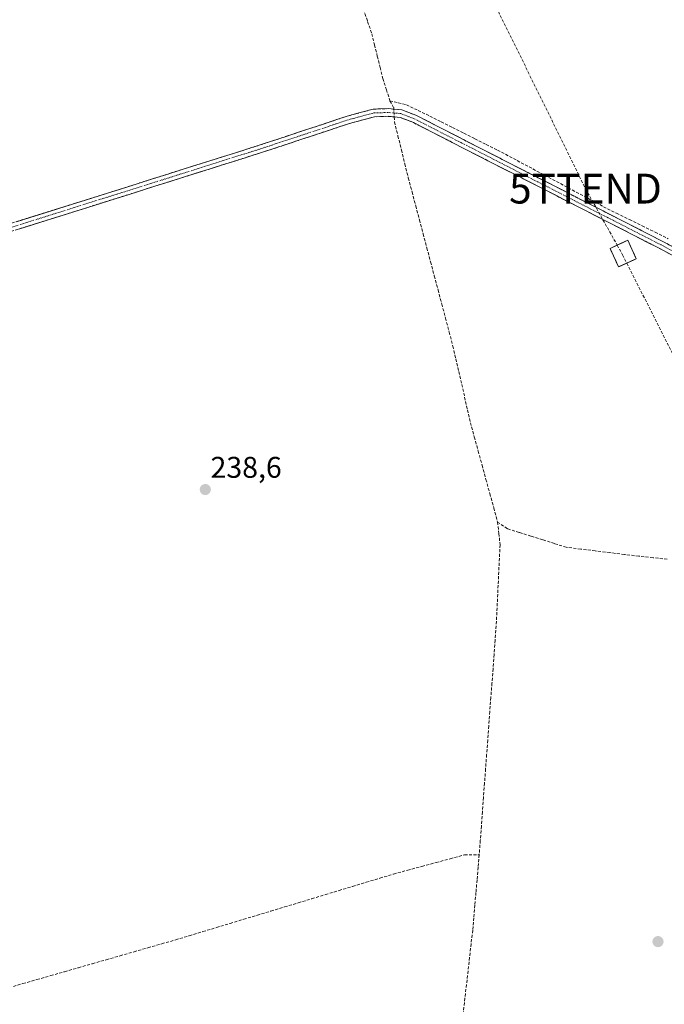
# Model space of a CAD drawing. Units: metres. Extents: x 629403 to 632901, y 4648653 to 4651030.
# Drawn here: x 630555 to 630771, y 4649201 to 4649531 of the extents above; entities that cross this region are included whole.
import ezdxf
from ezdxf.enums import TextEntityAlignment as Align

# ---------------------------------------------------------------- set-up
doc = ezdxf.new("R2010")
doc.units = ezdxf.units.M
doc.header["$MEASUREMENT"] = 0
for name, pattern in [('TRAZO_Y_PUNTO', [1, 0.5, -0.25, 0, -0.25]), ('TRAZOS', [0.75, 0.5, -0.25]), ('TRAZOSX2', [1.5, 1, -0.5])]:
    doc.linetypes.add(name, pattern=pattern)
doc.layers.get('0').update_dxf_attribs({"lineweight": 5})
for name, color, linetype, lineweight in [('Camino', 19, 'TRAZOSX2', 0), ('Camino Cxs', 19, 'Continuous', 0), ('Camino eje', 19, 'TRAZO_Y_PUNTO', 0), ('Carátula', 7, 'Continuous', 5), ('Conducción de hidrocarburos lineal', 6, 'TRAZOSX2', 0), ('Corriente artificial lineal', 5, 'TRAZOSX2', 13), ('Corriente artificial lineal oculto', 135, 'TRAZO_Y_PUNTO', 13), ('Instalación de hidrocarburos', 135, 'TRAZOSX2', 0), ('Instalación de hidrocarburos Cxs', 135, 'Continuous', 0), ('Punto de cota en terreno', 7, 'Continuous', 0), ('Rótulo de punto de cota en terreno', 19, 'Continuous', 0), ('Torre de tendido puntual', 7, 'Continuous', 0), ('Valla', 19, 'TRAZOS', 0)]:
    doc.layers.add(name, color=color, linetype=linetype, lineweight=lineweight)
doc.styles.add('Arial', font='txt', dxfattribs={"height": 0.2})

# ---------------------------------------------------------------- blocks, each defined once
blk = doc.blocks.new('5PATER')
at = {"layer": 'Carátula', "linetype": 'Continuous', "lineweight": 5}
h = blk.add_hatch(color=250, dxfattribs=at)
edge = h.paths.add_edge_path()
edge.add_ellipse((0, 0.01), major_axis=(-1.33, -1.34), ratio=0.999422, start_angle=0, end_angle=360)
blk = doc.blocks.new('5TTEND')
blk.add_text('5TTEND', height=10).set_placement((0, 0), align=Align.MIDDLE_CENTER)

msp = doc.modelspace()

# ---------------------------------------------------------------- linework, layer by layer
at = {"layer": 'Camino', "color": 19, "linetype": 'TRAZOSX2', "lineweight": 0}
for points in [[(630471.14, 4649436.92), (630591.31, 4649474.67), (630635.98, 4649488.76), (630665.18, 4649498.43), (630673.87, 4649500.77), (630678.92, 4649500.94), (630680.92, 4649500.76), (630683.44, 4649500.54), (630688.15, 4649498.74), (630770.92, 4649456.42), (630819.58, 4649430.48)], [(630866.3, 4649356.16), (630864.07, 4649358.78), (630844.85, 4649374.41), (630841.26, 4649378.96), (630838.73, 4649381.94), (630836.35, 4649385.72), (630834.01, 4649390.61), (630832.61, 4649394.46), (630827.34, 4649415.93), (630824.69, 4649422.77), (630821.91, 4649425.28), (630818.37, 4649428.21), (630769.73, 4649454.14), (630687.1, 4649496.38), (630682.86, 4649498), (630678.85, 4649498.36), (630674.25, 4649498.2), (630665.92, 4649495.96), (630636.77, 4649486.31), (630592.08, 4649472.21), (630471.89, 4649434.45)]]:
    msp.add_lwpolyline(points, dxfattribs=at)
at = {"layer": 'Camino Cxs', "color": 19, "linetype": 'Continuous', "lineweight": 0}
for points in [[(630554.33, 4649463.05, 239.01), (630558.96, 4649464.51, 239.07), (630563.58, 4649465.96, 239.01), (630568.2, 4649467.41, 238.97), (630572.82, 4649468.86, 239.07), (630577.44, 4649470.31, 239.01), (630582.07, 4649471.77, 238.93), (630586.69, 4649473.22, 239.03), (630591.31, 4649474.67, 239.07), (630595.78, 4649476.08, 238.99), (630600.24, 4649477.49, 239.03), (630604.71, 4649478.9, 239.06), (630609.18, 4649480.31, 239.01), (630613.65, 4649481.72, 238.94), (630618.11, 4649483.12, 238.98), (630622.58, 4649484.53, 239.01), (630627.05, 4649485.94, 238.98), (630631.51, 4649487.35, 238.96), (630635.98, 4649488.76, 239.02), (630640.15, 4649490.14, 239), (630644.32, 4649491.52, 238.93), (630648.49, 4649492.9, 238.96), (630652.67, 4649494.29, 238.99), (630656.84, 4649495.67, 238.95), (630661.01, 4649497.05, 238.94), (630665.18, 4649498.43, 238.96), (630669.53, 4649499.6, 238.96), (630673.87, 4649500.77, 238.92), (630676.4, 4649500.86, 238.85), (630678.92, 4649500.94, 238.8), (630680.92, 4649500.76, 238.77), (630683.44, 4649500.54, 238.67), (630685.8, 4649499.64, 238.55), (630688.15, 4649498.74, 238.38), (630692.51, 4649496.51, 238.42), (630696.86, 4649494.29, 238.54), (630701.22, 4649492.06, 238.34), (630705.58, 4649489.83, 238.57), (630709.93, 4649487.6, 238.45), (630714.29, 4649485.38, 238.55), (630718.64, 4649483.15, 238.39), (630723, 4649480.92, 238.41), (630727.36, 4649478.69, 238.44), (630731.71, 4649476.47, 238.33), (630736.07, 4649474.24, 238.57), (630740.43, 4649472.01, 238.46), (630744.78, 4649469.78, 238.62), (630749.14, 4649467.56, 238.44), (630753.49, 4649465.33, 238.58), (630757.85, 4649463.1, 238.46), (630762.21, 4649460.87, 238.53), (630766.56, 4649458.65, 238.52), (630770.92, 4649456.42, 238.52), (630774.98, 4649454.26, 238.69)], [(630773.78, 4649451.98, 238.76), (630769.73, 4649454.14, 238.78), (630765.38, 4649456.36, 238.68), (630761.03, 4649458.59, 238.76), (630756.68, 4649460.81, 238.64), (630752.33, 4649463.03, 238.71), (630747.99, 4649465.26, 238.64), (630743.64, 4649467.48, 238.66), (630739.29, 4649469.7, 238.61), (630734.94, 4649471.93, 238.6), (630730.59, 4649474.15, 238.6), (630726.24, 4649476.37, 238.56), (630721.89, 4649478.59, 238.66), (630717.54, 4649480.82, 238.55), (630713.19, 4649483.04, 238.64), (630708.84, 4649485.26, 238.55), (630704.5, 4649487.49, 238.59), (630700.15, 4649489.71, 238.57), (630695.8, 4649491.93, 238.57), (630691.45, 4649494.16, 238.61), (630687.1, 4649496.38, 238.53), (630682.86, 4649498, 238.71), (630678.85, 4649498.36, 238.88), (630674.25, 4649498.2, 238.92), (630670.09, 4649497.08, 238.85), (630665.92, 4649495.96, 238.84), (630661.76, 4649494.58, 238.89), (630657.59, 4649493.2, 238.93), (630653.43, 4649491.82, 238.85), (630649.26, 4649490.45, 238.81), (630645.1, 4649489.07, 238.87), (630640.93, 4649487.69, 238.95), (630636.77, 4649486.31, 238.79), (630632.3, 4649484.9, 238.81), (630627.83, 4649483.49, 238.97), (630623.36, 4649482.08, 238.89), (630618.89, 4649480.67, 238.78), (630614.43, 4649479.26, 238.85), (630609.96, 4649477.85, 238.97), (630605.49, 4649476.44, 238.87), (630601.02, 4649475.03, 238.97), (630596.55, 4649473.62, 239.01), (630592.08, 4649472.21, 238.95), (630587.46, 4649470.76, 238.81), (630582.83, 4649469.31, 238.84), (630578.21, 4649467.85, 238.96), (630573.59, 4649466.4, 238.85), (630568.97, 4649464.95, 238.84), (630564.34, 4649463.5, 239.05), (630559.72, 4649462.04, 238.95), (630555.1, 4649460.59, 238.8)]]:
    msp.add_polyline3d(points, dxfattribs=at)
at = {"layer": 'Camino eje', "color": 19, "linetype": 'TRAZO_Y_PUNTO', "lineweight": 0}
msp.add_lwpolyline([(630818.98, 4649429.35), (630770.33, 4649455.28), (630729.01, 4649476.4), (630687.63, 4649497.56), (630683.15, 4649499.27), (630681.89, 4649499.38), (630678.89, 4649499.65), (630676.59, 4649499.57), (630674.06, 4649499.49), (630665.55, 4649497.2), (630636.38, 4649487.54), (630591.7, 4649473.44), (630471.25, 4649435.61)], dxfattribs=at)
at = {"layer": 'Conducción de hidrocarburos lineal', "color": 6, "linetype": 'TRAZOSX2', "lineweight": 0}
for points in [[(629721.16, 4650972.37, 242.07), (629836.09, 4650900.5, 242.97), (630035.42, 4650775.06, 244.51), (630117.41, 4650724.88, 243.51), (630199.98, 4650561.54, 242.22), (630323.01, 4650315.47, 241.17), (630474.78, 4650015.12, 239.99), (630612.3, 4649737.48, 238.76), (630647.63, 4649672.17, 238.82), (630744.99, 4649474.14, 238.6), (630755.61, 4649455.2, 238.76)], [(630755.61, 4649455.2, 238.76), (630757.43, 4649451.95, 238.77)], [(630757.43, 4649451.95, 238.77), (630758.84, 4649449.17, 238.73)], [(630758.84, 4649449.17, 238.73), (630867.84, 4649233.93, 240.36), (630887.53, 4649220.41, 240.01), (631000.4, 4649172.79, 240.24), (631104.42, 4649123.56, 239.75), (631408.05, 4649033.7, 239.53), (631557.47, 4648888.9, 242.75), (631682.78, 4648842.46, 241.56), (631758.91, 4648871.51, 243.7), (631777.66, 4648884.93, 247.08), (631822.74, 4648933.99, 251.89), (631832.11, 4648950.34, 251.21), (632024.13, 4648801.03, 250.73), (632135.54, 4648703.03, 250.92)]]:
    msp.add_polyline3d(points, dxfattribs=at)
at = {"layer": 'Corriente artificial lineal', "color": 5, "linetype": 'TRAZOSX2', "lineweight": 13}
for points in [[(630670.6, 4649534.19, 238.43), (630672.01, 4649530.11, 238.35), (630673.41, 4649526.03, 238.5), (630674.33, 4649522.28, 238.57), (630675.25, 4649518.53, 238.43), (630676.16, 4649514.77, 238.33), (630677.08, 4649511.02, 238.38), (630678.29, 4649507.29, 238.54), (630679.49, 4649503.55, 238.69)], [(630679.49, 4649503.55, 238.69), (630680.73, 4649501.34, 238.75), (630680.76, 4649500.77, 238.77)], [(630679.49, 4649503.55, 238.69), (630682.24, 4649502.89, 238.65), (630684.98, 4649502.23, 238.61), (630688.89, 4649500.34, 238.42), (630692.8, 4649498.44, 238.32), (630696.59, 4649496.54, 238.66), (630700.39, 4649494.64, 238.35), (630704.18, 4649492.75, 238.46), (630707.97, 4649490.85, 238.55), (630711.77, 4649488.95, 238.37), (630715.56, 4649487.05, 238.49), (630719.51, 4649484.94, 238.35), (630723.45, 4649482.83, 238.25), (630727.4, 4649480.73, 238.43), (630731.34, 4649478.62, 238.09), (630735.29, 4649476.51, 238.5), (630739.23, 4649474.4, 238.45), (630743.18, 4649472.3, 238.5), (630747.12, 4649470.19, 238.6), (630751.07, 4649468.08, 238.26), (630755.39, 4649465.93, 238.63), (630759.71, 4649463.78, 238.34), (630764.03, 4649461.63, 238.62), (630768.35, 4649459.49, 238.51), (630772.67, 4649457.34, 238.45)], [(630680.91, 4649498.18, 238.82), (630681.01, 4649496.47, 238.62), (630682.16, 4649491.79, 238.29), (630683.32, 4649487.11, 238.43), (630684.47, 4649482.43, 238.56), (630685.62, 4649477.75, 238.36), (630686.87, 4649473.05, 238.25), (630688.11, 4649468.36, 238.49), (630689.36, 4649463.66, 238.51), (630690.61, 4649458.96, 238.62), (630691.85, 4649454.26, 238.28), (630693.1, 4649449.57, 238.36), (630694.35, 4649444.87, 238.55), (630695.59, 4649440.17, 238.42), (630696.84, 4649435.47, 238.33), (630698.09, 4649430.78, 238.43), (630699.33, 4649426.08, 238.51), (630700.58, 4649421.38, 238.5), (630701.56, 4649417.1, 238.35), (630702.53, 4649412.82, 238.34), (630703.51, 4649408.55, 238.46), (630704.49, 4649404.27, 238.49), (630705.46, 4649399.99, 238.39), (630706.44, 4649395.71, 238.28), (630707.74, 4649390.95, 238.46), (630709.05, 4649386.2, 238.58), (630710.35, 4649381.44, 238.47), (630711.65, 4649376.69, 238.26), (630712.95, 4649371.93, 238.4), (630714.26, 4649367.18, 238.56), (630715.56, 4649362.42, 238.42)], [(630715.56, 4649362.42, 238.42), (630715.97, 4649358.6, 238.3), (630716.38, 4649354.78, 238.19), (630716.16, 4649350.26, 238.16), (630715.94, 4649345.73, 238.16), (630715.73, 4649341.21, 238.25), (630715.51, 4649336.68, 238.31), (630715.29, 4649332.16, 238.26), (630715.07, 4649327.63, 238.33), (630714.72, 4649322.84, 238.42), (630714.36, 4649318.04, 238.45), (630714.01, 4649313.25, 238.53), (630713.65, 4649308.46, 238.36), (630713.3, 4649303.66, 238.28), (630712.94, 4649298.87, 238.25), (630712.59, 4649294.08, 238.29), (630712.23, 4649289.29, 238.18), (630711.88, 4649284.49, 238.2), (630711.52, 4649279.7, 238.18), (630711.17, 4649274.91, 238.2), (630710.81, 4649270.11, 238.25), (630710.46, 4649265.32, 238.28), (630710.1, 4649260.53, 238.3), (630709.75, 4649255.73, 238.36), (630709.39, 4649250.94, 238.35)], [(630772.39, 4649349.95, 238.52), (630767.63, 4649350.46, 238.53), (630762.87, 4649350.96, 238.51), (630758.01, 4649351.56, 238.51), (630753.14, 4649352.16, 238.5), (630748.28, 4649352.76, 238.51), (630743.41, 4649353.36, 238.51), (630738.55, 4649353.96, 238.54), (630734.6, 4649355.21, 238.56), (630730.65, 4649356.45, 238.54), (630726.71, 4649357.7, 238.5), (630722.76, 4649358.94, 238.44), (630718.81, 4649360.19, 238.38), (630715.56, 4649362.42, 238.42)], [(630551.86, 4649206.42, 238.6), (630556.52, 4649207.75, 238.5), (630561.17, 4649209.09, 238.4), (630565.82, 4649210.42, 238.49), (630570.47, 4649211.75, 238.6), (630575.12, 4649213.09, 238.38), (630579.78, 4649214.42, 238.43), (630584.43, 4649215.75, 238.55), (630589.08, 4649217.09, 238.53), (630593.73, 4649218.42, 238.42), (630598.39, 4649219.75, 238.44), (630603.04, 4649221.09, 238.54), (630607.69, 4649222.42, 238.62), (630612.25, 4649223.8, 238.44), (630616.81, 4649225.18, 238.46), (630621.37, 4649226.55, 238.48), (630625.93, 4649227.93, 238.46), (630630.49, 4649229.31, 238.45), (630635.05, 4649230.69, 238.54), (630639.61, 4649232.06, 238.59), (630644.18, 4649233.44, 238.4), (630648.74, 4649234.82, 238.38), (630653.3, 4649236.2, 238.47), (630657.86, 4649237.57, 238.32), (630662.42, 4649238.95, 238.34), (630666.98, 4649240.33, 238.43), (630671.54, 4649241.71, 238.52), (630676.1, 4649243.08, 238.52), (630680.66, 4649244.46, 238.51), (630685.42, 4649245.75, 238.51), (630690.18, 4649247.03, 238.49), (630694.95, 4649248.32, 238.5), (630699.71, 4649249.6, 238.48), (630704.47, 4649250.89, 238.38), (630709.39, 4649250.94, 238.35)], [(630709.39, 4649250.94, 238.35), (630709.03, 4649246.72, 238.33), (630708.66, 4649242.5, 238.4), (630708.3, 4649238.28, 238.42), (630707.93, 4649234.06, 238.28), (630707.57, 4649229.84, 238.16), (630707.2, 4649225.62, 238.15), (630706.68, 4649221.07, 238.15), (630706.16, 4649216.52, 238.14), (630705.64, 4649211.98, 238.14), (630705.12, 4649207.43, 238.22), (630704.6, 4649202.88, 238.34), (630704.07, 4649198.33, 238.39)]]:
    msp.add_polyline3d(points, dxfattribs=at)
at = {"layer": 'Corriente artificial lineal oculto', "color": 135, "linetype": 'TRAZO_Y_PUNTO', "lineweight": 13}
msp.add_polyline3d([(630680.76, 4649500.77, 238.77), (630680.91, 4649498.18, 238.82)], dxfattribs=at)
at = {"layer": 'Instalación de hidrocarburos', "color": 135, "linetype": 'TRAZOSX2', "lineweight": 0}
msp.add_polyline3d([(630756.08, 4649447.9, 238.72), (630758.73, 4649449.12, 238.73), (630762.01, 4649450.64, 238.73), (630759.16, 4649456.83, 238.77), (630756.71, 4649455.7, 238.77), (630753.23, 4649454.09, 238.74), (630756.08, 4649447.9, 238.72)], dxfattribs=at)
at = {"layer": 'Instalación de hidrocarburos Cxs', "color": 135, "linetype": 'Continuous', "lineweight": 0}
msp.add_polyline3d([(630756.08, 4649447.9, 238.72), (630753.23, 4649454.09, 238.74), (630756.71, 4649455.7, 238.77), (630759.16, 4649456.83, 238.77), (630762.01, 4649450.64, 238.73), (630758.73, 4649449.12, 238.73), (630756.08, 4649447.9, 238.72)], close=True, dxfattribs=at)
at = {"layer": 'Valla', "color": 19, "linetype": 'TRAZOS', "lineweight": 0}
msp.add_polyline3d([(630756.08, 4649447.9, 238.72), (630762.01, 4649450.64, 238.73), (630759.16, 4649456.83, 238.77), (630753.23, 4649454.09, 238.74), (630756.08, 4649447.9, 238.72)], dxfattribs=at)

# ---------------------------------------------------------------- block references
at = {"layer": 'Punto de cota en terreno', "linetype": 'Continuous', "lineweight": 0}
for p in [(630617.61, 4649373.3, 238.6), (630769.29, 4649221.82, 238.45)]:
    msp.add_blockref('5PATER', p, dxfattribs=at)
at = {"layer": 'Torre de tendido puntual', "linetype": 'Continuous', "lineweight": 0}
msp.add_blockref('5TTEND', (630744.99, 4649474.14, 238.6), dxfattribs=at)

# ---------------------------------------------------------------- texts
at = {"layer": 'Rótulo de punto de cota en terreno', "color": 19, "linetype": 'Continuous', "lineweight": 0, "style": 'Arial'}
msp.add_text('238,6', height=7, dxfattribs=at).set_placement((630619.37, 4649375.06), align=Align.BOTTOM_LEFT)

doc.saveas('drawing.dxf')
